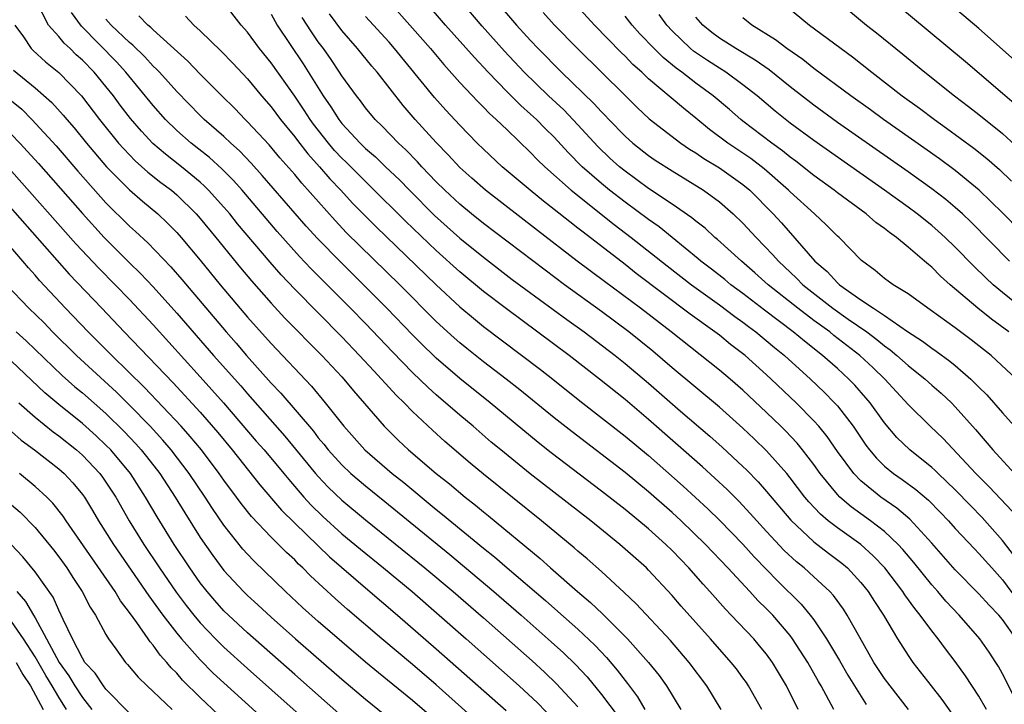
# Model space of a CAD drawing. Units: inches. Extents: x 2643000 to 2644224, y 1479000 to 1480720.
# Drawn here: x 2643622 to 2643705, y 1479165 to 1479223 of the extents above; entities that cross this region are included whole.
import ezdxf

# ---------------------------------------------------------------- set-up
doc = ezdxf.new("R2010")
doc.units = ezdxf.units.IN
doc.header["$MEASUREMENT"] = 0
doc.layers.add('LD26431479_2ft', color=242, linetype='Continuous')

msp = doc.modelspace()

# ---------------------------------------------------------------- linework, layer by layer
at = {"layer": 'LD26431479_2ft'}
for points, elevation in [([(2643681.163, 1479165), (2643679.93, 1479167), (2643678.426, 1479169), (2643676.844, 1479170.844), (2643673.959, 1479173.959), (2643672.926, 1479174.926), (2643671, 1479176.692), (2643669.779, 1479177.779), (2643669, 1479178.43), (2643668.701, 1479178.701), (2643665.922, 1479181), (2643661, 1479184.941), (2643659.877, 1479185.877), (2643657.725, 1479187.725), (2643656.674, 1479188.674), (2643655, 1479190.247), (2643654.27, 1479191), (2643653.62, 1479191.62), (2643652.657, 1479192.657), (2643652.369, 1479193), (2643651.695, 1479193.695), (2643650.507, 1479195), (2643649, 1479196.578), (2643645, 1479200.631), (2643643.843, 1479201.843), (2643642.909, 1479202.91), (2643640.166, 1479206.166), (2643639.494, 1479207), (2643639, 1479207.573), (2643637.707, 1479209), (2643637.358, 1479209.358), (2643637, 1479209.675), (2643635.393, 1479211), (2643634.046, 1479212.046), (2643632.975, 1479212.975), (2643632.008, 1479214.008), (2643631.089, 1479215.089), (2643630.217, 1479216.218), (2643629.638, 1479217), (2643629, 1479217.8), (2643628.002, 1479219), (2643627, 1479220.03), (2643626.488, 1479220.488), (2643625.97, 1479221), (2643625.466, 1479221.466), (2643625, 1479222.044), (2643624.145, 1479223), (2643623.068, 1479225.068)], 9848), ([(2643697.022, 1479165), (2643695.466, 1479167), (2643695, 1479167.633), (2643694.099, 1479169), (2643692.894, 1479171.106), (2643691.842, 1479173), (2643691.51, 1479173.51), (2643690.671, 1479174.671), (2643690.367, 1479175), (2643689, 1479176.259), (2643688.184, 1479177), (2643687.524, 1479177.525), (2643686.49, 1479178.49), (2643685, 1479180.088), (2643684.167, 1479181), (2643683.624, 1479181.623), (2643682.656, 1479182.657), (2643681.656, 1479183.656), (2643679.572, 1479185.572), (2643675, 1479189.591), (2643673, 1479191.265), (2643670.833, 1479193), (2643668.271, 1479195), (2643662.942, 1479198.943), (2643661, 1479200.432), (2643659, 1479202.097), (2643657, 1479203.902), (2643654.387, 1479206.388), (2643651.382, 1479209.383), (2643651, 1479209.734), (2643649.375, 1479211.375), (2643649, 1479211.735), (2643648.384, 1479212.384), (2643647.865, 1479213), (2643646.6, 1479214.599), (2643646.31, 1479215), (2643645.797, 1479215.796), (2643645, 1479216.98), (2643643, 1479219.804), (2643642.031, 1479221), (2643641, 1479222.406), (2643640.475, 1479223), (2643639, 1479224.89)], 9858), ([(2643652.974, 1479225), (2643655, 1479222.731), (2643656.502, 1479221), (2643657.647, 1479219.647), (2643659, 1479218.146), (2643660.522, 1479216.522), (2643661, 1479216.055), (2643661.51, 1479215.51), (2643662.083, 1479215), (2643663, 1479214.109), (2643665, 1479212.211), (2643665.591, 1479211.591), (2643666.197, 1479211), (2643668.426, 1479209), (2643672.087, 1479206.087), (2643673.531, 1479205), (2643676.587, 1479202.587), (2643678.642, 1479201), (2643681, 1479199.289), (2643682.3, 1479198.3), (2643683, 1479197.813), (2643683.457, 1479197.456), (2643684.087, 1479197), (2643685.674, 1479195.674), (2643686.519, 1479195), (2643688.732, 1479193), (2643689.884, 1479191.884), (2643690.758, 1479191), (2643691, 1479190.726), (2643692.336, 1479189), (2643693.413, 1479187.413), (2643693.73, 1479187), (2643694.307, 1479186.307), (2643695, 1479185.636), (2643695.767, 1479185), (2643696.491, 1479184.491), (2643697.643, 1479183.643), (2643698.73, 1479182.73), (2643699.725, 1479181.725), (2643700.416, 1479181), (2643701, 1479180.35), (2643702.616, 1479178.616), (2643703, 1479178.227), (2643704.084, 1479177), (2643705, 1479176.007), (2643706.283, 1479174.283)], 9868), ([(2643706.004, 1479178.004), (2643705, 1479179.332), (2643703.272, 1479181.272), (2643702.281, 1479182.281), (2643701, 1479183.626), (2643699.55, 1479185), (2643699.277, 1479185.277), (2643699, 1479185.524), (2643697.14, 1479187), (2643696.056, 1479188.056), (2643695, 1479189.293), (2643693.768, 1479191), (2643693.417, 1479191.417), (2643692.477, 1479192.477), (2643691.973, 1479193), (2643691, 1479193.886), (2643689.752, 1479195), (2643688.207, 1479196.207), (2643687.267, 1479197), (2643684.832, 1479198.832), (2643683, 1479200.249), (2643681.984, 1479201), (2643681.449, 1479201.449), (2643680.325, 1479202.326), (2643679.43, 1479203), (2643679.203, 1479203.203), (2643675.897, 1479205.897), (2643675, 1479206.514), (2643673, 1479207.987), (2643671.693, 1479209), (2643671, 1479209.566), (2643669.375, 1479211), (2643668.194, 1479212.194), (2643667, 1479213.494), (2643666.237, 1479214.237), (2643665.493, 1479215), (2643665, 1479215.46), (2643664.177, 1479216.177), (2643663, 1479217.353), (2643661.391, 1479219), (2643660.241, 1479220.241), (2643657.792, 1479223), (2643656.066, 1479225)], 9870), ([(2643705.807, 1479181.807), (2643703.871, 1479183.871), (2643702.732, 1479185), (2643699.964, 1479187.964), (2643698.874, 1479189), (2643697, 1479190.847), (2643695.019, 1479193), (2643693.995, 1479193.995), (2643692.915, 1479195), (2643690.707, 1479196.707), (2643690.35, 1479197), (2643689, 1479197.978), (2643687.641, 1479199), (2643685.13, 1479201), (2643684.017, 1479202.017), (2643682.866, 1479203), (2643680.834, 1479204.833), (2643680.623, 1479205), (2643679.783, 1479205.783), (2643679, 1479206.395), (2643678.679, 1479206.679), (2643677, 1479207.836), (2643675, 1479209.161), (2643673, 1479210.608), (2643672.521, 1479211), (2643671.725, 1479211.725), (2643670.703, 1479212.702), (2643669, 1479214.555), (2643667.803, 1479215.803), (2643666.517, 1479217), (2643664.441, 1479219), (2643662.783, 1479220.783), (2643660.898, 1479222.898), (2643659.104, 1479225)], 9872), ([(2643662.085, 1479225), (2643663.806, 1479223), (2643665, 1479221.686), (2643665.653, 1479221), (2643667.624, 1479219), (2643670.362, 1479216.362), (2643671, 1479215.651), (2643671.328, 1479215.327), (2643671.627, 1479215), (2643673, 1479213.586), (2643673.664, 1479213), (2643675, 1479211.954), (2643675.565, 1479211.565), (2643677, 1479210.635), (2643679.668, 1479209), (2643681, 1479208.024), (2643682.17, 1479207), (2643683, 1479206.204), (2643684.123, 1479205), (2643685.543, 1479203.543), (2643686.007, 1479203), (2643687.549, 1479201.549), (2643688.081, 1479201), (2643690.623, 1479199), (2643691.921, 1479198.079), (2643693.486, 1479197), (2643694.36, 1479196.36), (2643695, 1479195.823), (2643695.487, 1479195.487), (2643696.055, 1479195), (2643697, 1479194.14), (2643698.436, 1479193), (2643699, 1479192.49), (2643699.802, 1479191.802), (2643700.665, 1479191), (2643701, 1479190.661), (2643702.723, 1479188.724), (2643704.184, 1479187), (2643706.013, 1479185)], 9874), ([(2643706.198, 1479193), (2643704.037, 1479195), (2643702.339, 1479196.339), (2643701, 1479197.341), (2643698.879, 1479198.879), (2643698.681, 1479199), (2643697, 1479200.225), (2643695.728, 1479201), (2643695.302, 1479201.302), (2643695, 1479201.532), (2643694.208, 1479202.208), (2643693.044, 1479203.044), (2643691.144, 1479205), (2643691, 1479205.124), (2643690.063, 1479206.063), (2643689.062, 1479207), (2643687, 1479208.868), (2643686.87, 1479209), (2643684.805, 1479210.805), (2643683.679, 1479211.679), (2643681.707, 1479213), (2643680.158, 1479214.158), (2643679, 1479215.116), (2643677.947, 1479215.947), (2643675, 1479218.456), (2643674.425, 1479219), (2643673.666, 1479219.666), (2643673, 1479220.364), (2643672.671, 1479220.672), (2643670.426, 1479223), (2643668.567, 1479225)], 9878), ([(2643686.196, 1479225), (2643688.639, 1479223), (2643692.296, 1479220.296), (2643693.929, 1479219), (2643696.508, 1479217), (2643697.954, 1479215.954), (2643699.222, 1479215), (2643700.266, 1479214.266), (2643702.571, 1479212.571), (2643703.684, 1479211.684), (2643704.747, 1479210.747), (2643705.763, 1479209.763)], 9888), ([(2643691.062, 1479225), (2643693.481, 1479223), (2643694.332, 1479222.332), (2643696.544, 1479220.544), (2643698.41, 1479219), (2643700.922, 1479217), (2643702.111, 1479216.112), (2643703, 1479215.415), (2643705, 1479213.803), (2643706.465, 1479212.465)], 9890), ([(2643706.183, 1479216.183), (2643705, 1479217.214), (2643701.87, 1479219.87), (2643695.704, 1479225)], 9892), ([(2643706.024, 1479220.025), (2643703, 1479222.701), (2643700.285, 1479225)], 9894), ([(2643684.6, 1479165), (2643683.469, 1479167), (2643683.285, 1479167.285), (2643683, 1479167.679), (2643682.439, 1479168.439), (2643682.002, 1479169), (2643680.245, 1479171), (2643677.772, 1479173.773), (2643677, 1479174.68), (2643675, 1479176.822), (2643674.816, 1479177), (2643672.571, 1479179), (2643670.092, 1479181), (2643664.971, 1479184.971), (2643662.465, 1479187), (2643661.669, 1479187.668), (2643660.129, 1479189), (2643659, 1479189.944), (2643657, 1479191.68), (2643656.301, 1479192.301), (2643655, 1479193.563), (2643653.3, 1479195.3), (2643651, 1479197.703), (2643649.733, 1479199), (2643646.374, 1479202.374), (2643645.401, 1479203.401), (2643643.519, 1479205.519), (2643640.538, 1479209), (2643639.817, 1479209.817), (2643638.824, 1479210.825), (2643637.779, 1479211.779), (2643636.229, 1479213), (2643635, 1479214.075), (2643634.056, 1479215), (2643633, 1479216.189), (2643630.694, 1479219), (2643629.882, 1479219.882), (2643626.915, 1479222.915), (2643626.067, 1479224.067)], 9850), ([(2643690.694, 1479165), (2643689.626, 1479167), (2643689.39, 1479167.39), (2643688.496, 1479169), (2643687.207, 1479171), (2643687, 1479171.27), (2643685.522, 1479173), (2643685, 1479173.544), (2643684.256, 1479174.256), (2643683.582, 1479175), (2643681.718, 1479177), (2643679.821, 1479179), (2643677.756, 1479181), (2643677, 1479181.696), (2643675, 1479183.448), (2643673, 1479185.079), (2643668.521, 1479188.52), (2643667, 1479189.729), (2643664.093, 1479192.094), (2643662.934, 1479193), (2643661, 1479194.471), (2643659.589, 1479195.589), (2643659, 1479196.074), (2643658.506, 1479196.506), (2643657, 1479197.892), (2643653.899, 1479201), (2643649.405, 1479205.405), (2643648.426, 1479206.426), (2643645.601, 1479209.601), (2643645, 1479210.336), (2643643.755, 1479211.755), (2643642.838, 1479212.838), (2643641, 1479214.811), (2643640.801, 1479215), (2643639.92, 1479215.92), (2643638.82, 1479217), (2643637, 1479218.831), (2643635.93, 1479219.93), (2643633, 1479222.589), (2643632.796, 1479222.796), (2643632.538, 1479223), (2643631.787, 1479223.787)], 9854), ([(2643643, 1479223.915), (2643643.526, 1479223), (2643645.717, 1479219.717), (2643647.419, 1479217), (2643648.072, 1479216.072), (2643648.738, 1479215), (2643649, 1479214.669), (2643650.539, 1479213), (2643651, 1479212.548), (2643651.84, 1479211.84), (2643652.697, 1479211), (2643653.879, 1479209.879), (2643654.72, 1479209), (2643656.857, 1479206.857), (2643659, 1479204.946), (2643661, 1479203.329), (2643663.447, 1479201.447), (2643668.056, 1479198.056), (2643669.533, 1479197), (2643672.169, 1479195), (2643673, 1479194.335), (2643675, 1479192.659), (2643677.713, 1479190.286), (2643680.178, 1479188.178), (2643681.239, 1479187.239), (2643683, 1479185.61), (2643683.309, 1479185.309), (2643684.291, 1479184.291), (2643685, 1479183.481), (2643687.046, 1479181.046), (2643689, 1479179.213), (2643690.249, 1479178.249), (2643691.393, 1479177.393), (2643691.853, 1479177), (2643693, 1479175.772), (2643693.624, 1479175), (2643694.154, 1479174.154), (2643694.92, 1479173), (2643696.104, 1479171), (2643697, 1479169.58), (2643697.404, 1479169), (2643698.95, 1479167), (2643699.86, 1479165.86), (2643700.685, 1479164.685)], 9860), ([(2643706.518, 1479165), (2643705, 1479168.027), (2643704.654, 1479168.654), (2643704.439, 1479169), (2643703.871, 1479169.871), (2643703.091, 1479171), (2643701.317, 1479173), (2643700.191, 1479174.191), (2643699.514, 1479175), (2643699, 1479175.575), (2643697.474, 1479177.474), (2643696.561, 1479178.561), (2643696.15, 1479179), (2643695, 1479180.082), (2643693.815, 1479181), (2643692.178, 1479182.178), (2643691.218, 1479183), (2643691, 1479183.222), (2643689.537, 1479185), (2643689, 1479185.758), (2643688.05, 1479187), (2643687.58, 1479187.58), (2643686.61, 1479188.61), (2643686.214, 1479189), (2643685, 1479190.181), (2643683, 1479192.052), (2643681.907, 1479193), (2643681, 1479193.76), (2643676.914, 1479197), (2643674.309, 1479199), (2643671.262, 1479201.262), (2643668.954, 1479203), (2643665.585, 1479205.585), (2643661.177, 1479209), (2643660.017, 1479210.017), (2643659, 1479210.936), (2643658.008, 1479212.008), (2643657, 1479213.037), (2643655.219, 1479215), (2643654.194, 1479216.194), (2643651.987, 1479219), (2643651.526, 1479219.526), (2643650.33, 1479221), (2643649, 1479222.551), (2643647.952, 1479223.952)], 9864), ([(2643666.059, 1479224.059), (2643667, 1479223.01), (2643668.976, 1479221), (2643673, 1479217.018), (2643674.024, 1479216.025), (2643675.061, 1479215.061), (2643677.729, 1479213), (2643678.481, 1479212.481), (2643679, 1479212.167), (2643679.688, 1479211.688), (2643681, 1479210.907), (2643683, 1479209.486), (2643683.581, 1479209), (2643685.562, 1479207), (2643686.252, 1479206.252), (2643689.096, 1479203), (2643690.125, 1479202.125), (2643691, 1479201.169), (2643691.186, 1479201), (2643693, 1479199.713), (2643694.051, 1479199), (2643695, 1479198.386), (2643696.953, 1479197.047), (2643698.224, 1479196.223), (2643699, 1479195.624), (2643699.374, 1479195.374), (2643700.531, 1479194.531), (2643701, 1479194.145), (2643702.31, 1479193), (2643702.665, 1479192.665), (2643703, 1479192.306), (2643703.659, 1479191.659), (2643705, 1479190.138), (2643706.491, 1479188.491)], 9876), ([(2643706.644, 1479199), (2643705, 1479200.333), (2643704.206, 1479201), (2643703.58, 1479201.58), (2643702.56, 1479202.561), (2643701, 1479204.168), (2643700.136, 1479205), (2643699.544, 1479205.544), (2643699, 1479206.012), (2643697.758, 1479207), (2643697, 1479207.561), (2643694.991, 1479209), (2643689, 1479213.213), (2643687, 1479214.7), (2643685.716, 1479215.717), (2643684.213, 1479217), (2643683, 1479217.947), (2643681.545, 1479219), (2643681, 1479219.333), (2643679.986, 1479219.986), (2643678.796, 1479220.796), (2643678.558, 1479221), (2643677, 1479222.507), (2643676.535, 1479223), (2643675.889, 1479223.888)], 9882), ([(2643621.285, 1479223), (2643622.003, 1479221.997), (2643622.665, 1479221), (2643622.834, 1479220.834), (2643623.889, 1479219.889), (2643625, 1479218.981), (2643626.916, 1479217), (2643628.459, 1479215), (2643630.075, 1479213), (2643630.505, 1479212.505), (2643631.487, 1479211.488), (2643632.545, 1479210.544), (2643633.662, 1479209.662), (2643634.549, 1479209), (2643635, 1479208.618), (2643636.656, 1479207), (2643637, 1479206.611), (2643638.327, 1479205), (2643640.418, 1479202.418), (2643641.327, 1479201.327), (2643643, 1479199.43), (2643644.176, 1479198.176), (2643647.31, 1479195), (2643649, 1479193.181), (2643649.165, 1479193), (2643649.994, 1479191.994), (2643652.595, 1479189), (2643653, 1479188.582), (2643653.796, 1479187.797), (2643654.648, 1479187), (2643657.007, 1479185), (2643658.118, 1479184.118), (2643659.457, 1479183), (2643660.323, 1479182.323), (2643661, 1479181.755), (2643661.422, 1479181.422), (2643665.801, 1479177.801), (2643666.684, 1479177), (2643668.97, 1479175), (2643670.073, 1479174.073), (2643671.099, 1479173.099), (2643673.222, 1479171), (2643674.991, 1479169), (2643675.886, 1479167.886), (2643676.523, 1479167), (2643677.733, 1479165)], 9846), ([(2643687.692, 1479165), (2643686.684, 1479167), (2643685.5, 1479169), (2643685, 1479169.692), (2643684.415, 1479170.415), (2643683.909, 1479171), (2643682.011, 1479173), (2643681.505, 1479173.505), (2643680.18, 1479175), (2643679.614, 1479175.614), (2643678.407, 1479177), (2643677, 1479178.467), (2643676.454, 1479179), (2643675, 1479180.309), (2643673, 1479181.954), (2643671, 1479183.502), (2643666.748, 1479186.748), (2643665.631, 1479187.631), (2643661.56, 1479191), (2643659, 1479193.045), (2643657, 1479194.779), (2643656.768, 1479195), (2643655.867, 1479195.867), (2643655, 1479196.739), (2643652.809, 1479199), (2643650.826, 1479201), (2643648.902, 1479202.902), (2643646.923, 1479204.923), (2643645.969, 1479205.969), (2643642.256, 1479210.256), (2643641.305, 1479211.305), (2643640.331, 1479212.331), (2643639.588, 1479213), (2643639, 1479213.561), (2643637.336, 1479215), (2643637, 1479215.324), (2643635, 1479217.358), (2643633.528, 1479219), (2643633.274, 1479219.274), (2643633, 1479219.525), (2643632.299, 1479220.299), (2643631.287, 1479221.287), (2643631, 1479221.514), (2643629.432, 1479223), (2643629, 1479223.491)], 9852), ([(2643635.757, 1479223.757), (2643636.455, 1479223), (2643637, 1479222.501), (2643638.777, 1479220.777), (2643639.762, 1479219.762), (2643641, 1479218.429), (2643642.191, 1479217), (2643643, 1479216.073), (2643643.803, 1479215), (2643645, 1479213.541), (2643645.227, 1479213.227), (2643646.102, 1479212.102), (2643647.101, 1479211), (2643647.973, 1479209.973), (2643648.906, 1479209), (2643649.91, 1479207.91), (2643651.901, 1479205.901), (2643657, 1479200.984), (2643659, 1479199.124), (2643660.15, 1479198.151), (2643661, 1479197.465), (2643665.826, 1479193.826), (2643666.889, 1479193), (2643669.17, 1479191.17), (2643673, 1479188.174), (2643675, 1479186.525), (2643677.936, 1479183.936), (2643680.021, 1479182.021), (2643681.034, 1479181.034), (2643683, 1479179.011), (2643683.95, 1479177.95), (2643685, 1479176.857), (2643685.917, 1479175.917), (2643687.938, 1479173.938), (2643688.705, 1479173), (2643689, 1479172.603), (2643690.08, 1479171), (2643691.172, 1479169.172), (2643691.903, 1479167.903), (2643693.441, 1479165.441)], 9856), ([(2643703.64, 1479165), (2643703, 1479166.127), (2643701.872, 1479167.872), (2643701, 1479169.074), (2643700.154, 1479170.154), (2643699.538, 1479171), (2643699, 1479171.662), (2643698.029, 1479173), (2643697.561, 1479173.561), (2643696.726, 1479174.726), (2643696.555, 1479175), (2643695.015, 1479177.015), (2643694.04, 1479178.04), (2643692.983, 1479178.983), (2643691, 1479180.402), (2643690.235, 1479181), (2643689.566, 1479181.566), (2643688.593, 1479182.593), (2643688.255, 1479183), (2643687, 1479184.638), (2643686.705, 1479185), (2643685, 1479186.925), (2643683.95, 1479187.951), (2643683, 1479188.847), (2643681, 1479190.621), (2643677, 1479193.963), (2643675.363, 1479195.363), (2643673.323, 1479197), (2643671, 1479198.721), (2643667.861, 1479201), (2643666.22, 1479202.22), (2643661, 1479206.191), (2643659.983, 1479207), (2643659, 1479207.81), (2643657.722, 1479209), (2643657, 1479209.723), (2643655.784, 1479211), (2643655.413, 1479211.413), (2643654.423, 1479212.423), (2643653.786, 1479213), (2643652.426, 1479214.427), (2643651.816, 1479215), (2643651, 1479215.977), (2643650.572, 1479216.572), (2643650.228, 1479217), (2643649, 1479218.691), (2643648.809, 1479219), (2643648.079, 1479220.078), (2643647.434, 1479221), (2643647, 1479221.59), (2643646.428, 1479222.428), (2643645.639, 1479223.639)], 9862), ([(2643706.146, 1479171), (2643705, 1479172.631), (2643704.692, 1479173), (2643703.861, 1479173.861), (2643703, 1479174.82), (2643701, 1479176.845), (2643699, 1479179.11), (2643697.134, 1479181.134), (2643696.054, 1479182.054), (2643694.697, 1479183), (2643693, 1479184.374), (2643692.384, 1479185), (2643691, 1479186.874), (2643690.129, 1479188.129), (2643689.418, 1479189), (2643689, 1479189.47), (2643687.497, 1479191), (2643685.404, 1479193), (2643685, 1479193.369), (2643683.184, 1479195), (2643681.945, 1479195.945), (2643681, 1479196.711), (2643680.621, 1479197), (2643678.516, 1479198.516), (2643673.955, 1479201.955), (2643673, 1479202.71), (2643669.44, 1479205.44), (2643669, 1479205.798), (2643668.315, 1479206.314), (2643667, 1479207.367), (2643666.078, 1479208.077), (2643664.96, 1479209), (2643662.598, 1479211), (2643661, 1479212.479), (2643660.467, 1479213), (2643659, 1479214.505), (2643657.801, 1479215.802), (2643656.862, 1479216.862), (2643653.475, 1479221), (2643653, 1479221.542), (2643651, 1479223.736)], 9866), ([(2643705.533, 1479197), (2643704.068, 1479198.068), (2643702.906, 1479199), (2643700.566, 1479201), (2643699.736, 1479201.736), (2643699, 1479202.495), (2643698.713, 1479202.714), (2643698.399, 1479203), (2643697, 1479204.187), (2643696.006, 1479205), (2643695.413, 1479205.413), (2643695, 1479205.751), (2643694.268, 1479206.268), (2643693.433, 1479207), (2643691, 1479208.784), (2643690.73, 1479209), (2643689, 1479210.259), (2643687.47, 1479211.47), (2643687, 1479211.807), (2643686.349, 1479212.349), (2643685.436, 1479213), (2643683, 1479214.857), (2643682.814, 1479215), (2643681.846, 1479215.846), (2643680.477, 1479217), (2643679, 1479218.075), (2643677.811, 1479219), (2643677.339, 1479219.339), (2643676.241, 1479220.241), (2643675.475, 1479221), (2643674.264, 1479222.264), (2643673.601, 1479223), (2643673, 1479223.749)], 9880), ([(2643705.588, 1479203), (2643702.318, 1479206.318), (2643701.599, 1479207), (2643701, 1479207.541), (2643700.21, 1479208.21), (2643699, 1479209.135), (2643697, 1479210.562), (2643691, 1479214.756), (2643689, 1479216.204), (2643687, 1479217.762), (2643685.208, 1479219.208), (2643684.035, 1479220.035), (2643682.399, 1479221), (2643681, 1479221.894), (2643680.368, 1479222.368), (2643679.598, 1479223), (2643679, 1479223.664)], 9884), ([(2643708.021, 1479204.021), (2643705, 1479207.079), (2643703.02, 1479209.02), (2643701, 1479210.682), (2643699.664, 1479211.664), (2643694.916, 1479215), (2643693.812, 1479215.812), (2643692.145, 1479217), (2643689, 1479219.329), (2643688.075, 1479220.075), (2643686.715, 1479221), (2643685.757, 1479221.757), (2643683.764, 1479223), (2643683, 1479223.602)], 9886), ([(2643621.173, 1479219.172), (2643623, 1479217.682), (2643624.424, 1479216.424), (2643625.375, 1479215.375), (2643625.678, 1479215), (2643626.293, 1479214.293), (2643627.339, 1479213), (2643629.051, 1479211), (2643631, 1479209.027), (2643632.086, 1479208.086), (2643633.391, 1479207), (2643634.223, 1479206.222), (2643635, 1479205.424), (2643635.375, 1479205), (2643637, 1479203.068), (2643638.691, 1479201), (2643641, 1479198.259), (2643643, 1479196.022), (2643646.412, 1479192.411), (2643647.596, 1479191), (2643649.174, 1479189), (2643650.947, 1479187), (2643653.261, 1479185), (2643654.24, 1479184.24), (2643657, 1479181.961), (2643657.537, 1479181.537), (2643661, 1479178.686), (2643661.936, 1479177.935), (2643663, 1479177.01), (2643666.249, 1479174.249), (2643667.317, 1479173.318), (2643669, 1479171.815), (2643670.452, 1479170.452), (2643671.426, 1479169.426), (2643672.348, 1479168.348), (2643673, 1479167.467), (2643673.211, 1479167.211), (2643674.07, 1479166.07), (2643674.695, 1479165)], 9844), ([(2643621, 1479216.575), (2643621.861, 1479215.861), (2643622.728, 1479215), (2643624.77, 1479212.77), (2643626.625, 1479210.625), (2643629, 1479207.946), (2643631, 1479205.96), (2643631.512, 1479205.512), (2643632.549, 1479204.549), (2643634.502, 1479202.502), (2643635.432, 1479201.432), (2643639.183, 1479197), (2643640.039, 1479196.039), (2643640.92, 1479195), (2643643, 1479192.664), (2643643.816, 1479191.815), (2643646.584, 1479188.584), (2643647, 1479188.038), (2643647.478, 1479187.478), (2643647.851, 1479187), (2643649, 1479185.728), (2643649.77, 1479185), (2643651, 1479183.948), (2643652.633, 1479182.634), (2643658.139, 1479178.139), (2643661.88, 1479175), (2643664.194, 1479173), (2643666.75, 1479170.75), (2643667.8, 1479169.8), (2643668.817, 1479168.817), (2643669.784, 1479167.784), (2643671, 1479166.286), (2643672.412, 1479164.412)], 9842), ([(2643621, 1479213.735), (2643621.708, 1479213), (2643623.27, 1479211.27), (2643627, 1479207.026), (2643628.84, 1479205), (2643631, 1479202.846), (2643631.943, 1479201.943), (2643633, 1479200.812), (2643635, 1479198.586), (2643638.129, 1479195), (2643640.421, 1479192.421), (2643641, 1479191.744), (2643644.162, 1479188.162), (2643645.077, 1479187.077), (2643646.771, 1479185), (2643647, 1479184.736), (2643647.845, 1479183.845), (2643649, 1479182.745), (2643651, 1479181.081), (2643656.044, 1479177), (2643658.421, 1479175), (2643661, 1479172.764), (2643665.123, 1479169.122), (2643666.172, 1479168.172), (2643667.193, 1479167.193), (2643669, 1479165.225)], 9840), ([(2643621, 1479210.621), (2643626.46, 1479204.46), (2643628.394, 1479202.394), (2643629.791, 1479201), (2643631, 1479199.741), (2643633, 1479197.587), (2643637, 1479193.198), (2643638.967, 1479191), (2643641.745, 1479187.745), (2643642.4, 1479187), (2643644.08, 1479185), (2643644.491, 1479184.491), (2643645.78, 1479183), (2643646.359, 1479182.359), (2643647.372, 1479181.372), (2643649, 1479179.9), (2643650.578, 1479178.578), (2643652.536, 1479177), (2643654.955, 1479175), (2643659.534, 1479171), (2643664.037, 1479167), (2643665.573, 1479165.573), (2643667, 1479164.105)], 9838), ([(2643619.591, 1479209), (2643625.893, 1479201.892), (2643628.657, 1479199), (2643630.543, 1479197), (2643634.689, 1479192.689), (2643637, 1479190.19), (2643638.482, 1479188.482), (2643639.693, 1479187), (2643642.049, 1479184.05), (2643643.892, 1479181.891), (2643645, 1479180.781), (2643647.95, 1479177.95), (2643651, 1479175.313), (2643653.72, 1479173), (2643657, 1479170.16), (2643662.914, 1479164.914)], 9836), ([(2643660.225, 1479164.225), (2643657, 1479167.096), (2643655, 1479168.813), (2643652.394, 1479171), (2643649.485, 1479173.485), (2643648.421, 1479174.421), (2643646.342, 1479176.342), (2643645.703, 1479177), (2643645.333, 1479177.333), (2643645, 1479177.677), (2643644.305, 1479178.305), (2643643, 1479179.607), (2643641.351, 1479181.351), (2643640.463, 1479182.463), (2643640.081, 1479183), (2643639, 1479184.436), (2643638.609, 1479185), (2643637.099, 1479187), (2643636.15, 1479188.15), (2643635.387, 1479189), (2643632.28, 1479192.28), (2643629.495, 1479195), (2643628.254, 1479196.254), (2643627.492, 1479197), (2643625.579, 1479199), (2643623.37, 1479201.37), (2643623, 1479201.805), (2643622.43, 1479202.43), (2643621.958, 1479203), (2643620.229, 1479205)], 9834), ([(2643657, 1479164.051), (2643655, 1479165.756), (2643652.104, 1479168.104), (2643651, 1479169.026), (2643649, 1479170.732), (2643647, 1479172.466), (2643645.663, 1479173.663), (2643644.228, 1479175), (2643641.563, 1479177.563), (2643641, 1479178.156), (2643640.602, 1479178.602), (2643639, 1479180.621), (2643638.032, 1479182.033), (2643637.411, 1479183), (2643636.069, 1479185), (2643634.535, 1479187), (2643633.827, 1479187.827), (2643632.736, 1479189), (2643631, 1479190.781), (2643629.886, 1479191.887), (2643626.5, 1479195), (2643624.484, 1479197), (2643623.755, 1479197.755), (2643622.47, 1479199), (2643620.58, 1479201)], 9832), ([(2643621.402, 1479197), (2643622.244, 1479196.244), (2643625.301, 1479193.302), (2643626.36, 1479192.36), (2643627, 1479191.836), (2643629, 1479190.075), (2643630.548, 1479188.548), (2643631.522, 1479187.521), (2643631.988, 1479187), (2643632.442, 1479186.442), (2643633.57, 1479185), (2643634.875, 1479183), (2643635.675, 1479181.675), (2643637, 1479179.586), (2643638.056, 1479178.056), (2643639, 1479176.786), (2643640.656, 1479175), (2643641, 1479174.662), (2643641.874, 1479173.874), (2643643, 1479172.826), (2643645.06, 1479171), (2643649, 1479167.578), (2643651, 1479165.878), (2643653.701, 1479163.701)], 9830), ([(2643649, 1479164.45), (2643645, 1479167.961), (2643641, 1479171.502), (2643639.387, 1479173), (2643639, 1479173.38), (2643638.23, 1479174.23), (2643637.572, 1479175), (2643637, 1479175.731), (2643636.107, 1479177), (2643634.783, 1479179), (2643633.333, 1479181.333), (2643632.365, 1479183), (2643631.071, 1479185), (2643629.404, 1479187), (2643629, 1479187.416), (2643628.183, 1479188.183), (2643627, 1479189.24), (2643625, 1479190.841), (2643623.834, 1479191.834), (2643621, 1479194.526)], 9828), ([(2643621.628, 1479191), (2643623, 1479189.779), (2643624.53, 1479188.53), (2643625, 1479188.195), (2643626.506, 1479187), (2643627, 1479186.562), (2643628.469, 1479185), (2643628.696, 1479184.696), (2643629, 1479184.261), (2643629.83, 1479183), (2643630.976, 1479181), (2643632.215, 1479179), (2643633.548, 1479177), (2643634.953, 1479174.953), (2643635.811, 1479173.811), (2643636.454, 1479173), (2643637, 1479172.352), (2643638.297, 1479171), (2643639, 1479170.297), (2643641, 1479168.468), (2643649, 1479161.35)], 9826), ([(2643621, 1479188.557), (2643621.827, 1479187.827), (2643622.949, 1479187), (2643625, 1479185.398), (2643625.448, 1479185), (2643626.202, 1479184.202), (2643627, 1479183.232), (2643627.169, 1479183), (2643627.87, 1479181.871), (2643628.379, 1479181), (2643629.633, 1479179), (2643632.631, 1479174.631), (2643633.827, 1479173), (2643635, 1479171.482), (2643635.402, 1479171), (2643637, 1479169.202), (2643638.099, 1479168.099), (2643639, 1479167.255), (2643645.906, 1479161)], 9824), ([(2643638.55, 1479164.55), (2643637, 1479166.031), (2643635.501, 1479167.5), (2643635, 1479168.079), (2643634.532, 1479168.532), (2643634.162, 1479169), (2643633.604, 1479169.603), (2643633, 1479170.464), (2643632.742, 1479170.742), (2643632.58, 1479171), (2643631.61, 1479172.391), (2643631, 1479173.229), (2643630.225, 1479174.225), (2643629.775, 1479175), (2643625.631, 1479181), (2643625.382, 1479181.382), (2643624.493, 1479182.494), (2643623.989, 1479183), (2643623, 1479183.911), (2643621.663, 1479185)], 9822), ([(2643621, 1479182.36), (2643621.727, 1479181.727), (2643623, 1479180.423), (2643624.545, 1479178.545), (2643625, 1479177.952), (2643625.683, 1479177), (2643626.195, 1479176.195), (2643626.997, 1479175), (2643627.668, 1479173.668), (2643628.127, 1479173), (2643629, 1479171.373), (2643629.229, 1479171), (2643629.849, 1479170.15), (2643630.661, 1479169), (2643630.829, 1479168.829), (2643631.739, 1479167.74), (2643632.489, 1479167), (2643633, 1479166.538), (2643634.61, 1479165)], 9820), ([(2643631, 1479164.705), (2643629, 1479166.719), (2643628.782, 1479167), (2643628.08, 1479168.08), (2643627.22, 1479169), (2643627, 1479169.344), (2643626.154, 1479171), (2643625.371, 1479172.629), (2643625.218, 1479173), (2643625, 1479173.416), (2643624.514, 1479174.514), (2643623, 1479176.663), (2643621.954, 1479177.954), (2643620.977, 1479178.977)], 9818), ([(2643621.438, 1479175), (2643622.169, 1479174.169), (2643622.851, 1479173), (2643623, 1479172.77), (2643623.975, 1479171), (2643625.04, 1479169), (2643625.857, 1479167.856), (2643626.37, 1479167), (2643627, 1479166.016), (2643627.804, 1479165)], 9816), ([(2643625.662, 1479165), (2643625, 1479166.042), (2643624.448, 1479167), (2643623.899, 1479167.898), (2643623, 1479169.475), (2643622.014, 1479171), (2643621, 1479172.461)], 9814), ([(2643621.383, 1479169), (2643621.967, 1479167.967), (2643622.597, 1479167), (2643623.687, 1479165)], 9812)]:
    msp.add_lwpolyline(points, dxfattribs=dict(at, elevation=elevation))

doc.saveas('drawing.dxf')
